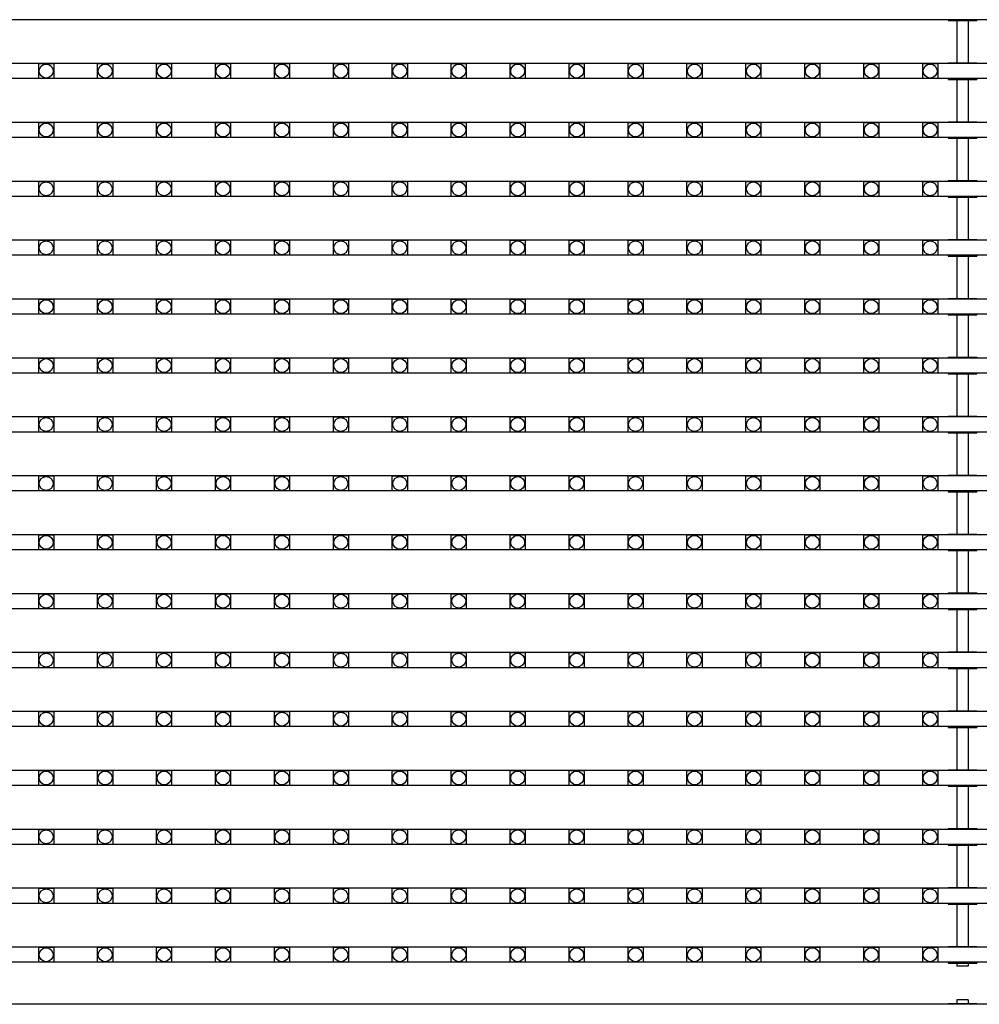
# Model space of a CAD drawing. Units: millimetres. Extents: x 359 to 8079, y 303 to 2679.
# Drawn here: x 5192 to 5319, y 1072 to 1202 of the extents above; entities that cross this region are included whole.
import ezdxf

# ---------------------------------------------------------------- set-up
doc = ezdxf.new("R2010")
doc.units = ezdxf.units.MM
doc.header["$LTSCALE"] = 0.15

msp = doc.modelspace()

# ---------------------------------------------------------------- linework, layer by layer
at = {"color": 7, "linetype": 'Continuous'}
for p, q in [((5566.37, 1202.5), (5066.97, 1202.5)), ((5314.77, 1202.5), (5314.77, 1202.4)), ((5318.58, 1202.5), (5318.58, 1202.4)), ((5314.77, 1202.4), (5318.58, 1202.4)), ((5315.92, 1202.4), (5315.92, 1196.78)), ((5317.42, 1202.4), (5317.42, 1196.78)), ((5566.37, 1196.68), (5066.97, 1196.68)), ((5314.77, 1196.78), (5314.77, 1196.68)), ((5314.77, 1196.78), (5318.58, 1196.78)), ((5318.58, 1196.78), (5318.58, 1196.68)), ((5566.37, 1194.68), (5066.97, 1194.68)), ((5314.77, 1194.68), (5314.77, 1194.58)), ((5318.58, 1194.68), (5318.58, 1194.58)), ((5314.77, 1194.58), (5318.58, 1194.58)), ((5315.92, 1194.58), (5315.92, 1188.96)), ((5317.42, 1194.58), (5317.42, 1188.96)), ((5566.37, 1188.86), (5066.97, 1188.86)), ((5314.77, 1188.96), (5314.77, 1188.86)), ((5314.77, 1188.96), (5318.58, 1188.96)), ((5318.58, 1188.96), (5318.58, 1188.86)), ((5566.37, 1186.86), (5066.97, 1186.86)), ((5314.77, 1186.86), (5314.77, 1186.76)), ((5314.77, 1186.76), (5318.58, 1186.76)), ((5315.92, 1186.76), (5315.92, 1181.14)), ((5317.42, 1186.76), (5317.42, 1181.14)), ((5318.58, 1186.86), (5318.58, 1186.76)), ((5566.37, 1181.04), (5066.97, 1181.04)), ((5314.77, 1181.14), (5314.77, 1181.04)), ((5314.77, 1181.14), (5318.58, 1181.14)), ((5318.58, 1181.14), (5318.58, 1181.04)), ((5566.37, 1179.04), (5066.97, 1179.04)), ((5314.77, 1179.04), (5314.77, 1178.94)), ((5314.77, 1178.94), (5318.58, 1178.94)), ((5315.92, 1178.94), (5315.92, 1173.32)), ((5317.42, 1178.94), (5317.42, 1173.32)), ((5318.58, 1179.04), (5318.58, 1178.94)), ((5566.37, 1173.22), (5066.97, 1173.22)), ((5314.77, 1173.32), (5314.77, 1173.22)), ((5314.77, 1173.32), (5318.58, 1173.32)), ((5318.58, 1173.32), (5318.58, 1173.22)), ((5566.37, 1171.22), (5066.97, 1171.22)), ((5314.77, 1171.22), (5314.77, 1171.12)), ((5314.77, 1171.12), (5318.58, 1171.12)), ((5315.92, 1171.12), (5315.92, 1165.5)), ((5317.42, 1171.12), (5317.42, 1165.5)), ((5318.58, 1171.22), (5318.58, 1171.12)), ((5566.37, 1165.4), (5066.97, 1165.4)), ((5314.77, 1165.5), (5314.77, 1165.4)), ((5314.77, 1165.5), (5318.58, 1165.5)), ((5318.58, 1165.5), (5318.58, 1165.4)), ((5566.37, 1163.4), (5066.97, 1163.4)), ((5314.77, 1163.4), (5314.77, 1163.3)), ((5314.77, 1163.3), (5318.58, 1163.3)), ((5315.92, 1163.3), (5315.92, 1157.68)), ((5317.42, 1163.3), (5317.42, 1157.68)), ((5318.58, 1163.4), (5318.58, 1163.3)), ((5566.37, 1157.58), (5066.97, 1157.58)), ((5314.77, 1157.68), (5314.77, 1157.58)), ((5314.77, 1157.68), (5318.58, 1157.68)), ((5318.58, 1157.68), (5318.58, 1157.58)), ((5566.37, 1155.58), (5066.97, 1155.58)), ((5314.77, 1155.58), (5314.77, 1155.48)), ((5314.77, 1155.48), (5318.58, 1155.48)), ((5315.92, 1155.48), (5315.92, 1149.86)), ((5317.42, 1155.48), (5317.42, 1149.86)), ((5318.58, 1155.58), (5318.58, 1155.48)), ((5566.37, 1149.76), (5066.97, 1149.76)), ((5314.77, 1149.86), (5314.77, 1149.76)), ((5314.77, 1149.86), (5318.58, 1149.86)), ((5318.58, 1149.86), (5318.58, 1149.76)), ((5566.37, 1147.76), (5066.97, 1147.76)), ((5314.77, 1147.76), (5314.77, 1147.66)), ((5314.77, 1147.66), (5318.58, 1147.66)), ((5315.92, 1147.66), (5315.92, 1142.04)), ((5317.42, 1147.66), (5317.42, 1142.04)), ((5318.58, 1147.76), (5318.58, 1147.66)), ((5566.37, 1141.94), (5066.97, 1141.94)), ((5314.77, 1142.04), (5314.77, 1141.94)), ((5314.77, 1142.04), (5318.58, 1142.04)), ((5318.58, 1142.04), (5318.58, 1141.94)), ((5566.37, 1139.94), (5066.97, 1139.94)), ((5314.77, 1139.94), (5314.77, 1139.84)), ((5314.77, 1139.84), (5318.58, 1139.84)), ((5315.92, 1139.84), (5315.92, 1134.22)), ((5317.42, 1139.84), (5317.42, 1134.22)), ((5318.58, 1139.94), (5318.58, 1139.84)), ((5566.37, 1134.12), (5066.97, 1134.12)), ((5314.77, 1134.22), (5314.77, 1134.12)), ((5314.77, 1134.22), (5318.58, 1134.22)), ((5318.58, 1134.22), (5318.58, 1134.12)), ((5566.37, 1132.12), (5066.97, 1132.12)), ((5314.77, 1132.12), (5314.77, 1132.02)), ((5314.77, 1132.02), (5318.58, 1132.02)), ((5315.92, 1132.02), (5315.92, 1126.4)), ((5317.42, 1132.02), (5317.42, 1126.4)), ((5318.58, 1132.12), (5318.58, 1132.02)), ((5566.37, 1126.3), (5066.97, 1126.3)), ((5314.77, 1126.4), (5314.77, 1126.3)), ((5314.77, 1126.4), (5318.58, 1126.4)), ((5318.58, 1126.4), (5318.58, 1126.3)), ((5566.37, 1124.3), (5066.97, 1124.3)), ((5314.77, 1124.3), (5314.77, 1124.2)), ((5314.77, 1124.2), (5318.58, 1124.2)), ((5315.92, 1124.2), (5315.92, 1118.58)), ((5317.42, 1124.2), (5317.42, 1118.58)), ((5318.58, 1124.3), (5318.58, 1124.2)), ((5566.37, 1118.48), (5066.97, 1118.48)), ((5314.77, 1118.58), (5314.77, 1118.48)), ((5314.77, 1118.58), (5318.58, 1118.58)), ((5318.58, 1118.58), (5318.58, 1118.48)), ((5566.37, 1116.48), (5066.97, 1116.48)), ((5314.77, 1116.48), (5314.77, 1116.38)), ((5314.77, 1116.38), (5318.58, 1116.38)), ((5315.92, 1116.38), (5315.92, 1110.76)), ((5317.42, 1116.38), (5317.42, 1110.76)), ((5318.58, 1116.48), (5318.58, 1116.38)), ((5566.37, 1110.66), (5066.97, 1110.66)), ((5314.77, 1110.76), (5314.77, 1110.66)), ((5314.77, 1110.76), (5318.58, 1110.76)), ((5318.58, 1110.76), (5318.58, 1110.66)), ((5566.37, 1108.66), (5066.97, 1108.66)), ((5314.77, 1108.66), (5314.77, 1108.56)), ((5314.77, 1108.56), (5318.58, 1108.56)), ((5315.92, 1108.56), (5315.92, 1102.94)), ((5317.42, 1108.56), (5317.42, 1102.94)), ((5318.58, 1108.66), (5318.58, 1108.56)), ((5566.37, 1102.84), (5066.97, 1102.84)), ((5314.77, 1102.94), (5314.77, 1102.84)), ((5314.77, 1102.94), (5318.58, 1102.94)), ((5318.58, 1102.94), (5318.58, 1102.84)), ((5566.37, 1100.84), (5066.97, 1100.84)), ((5314.77, 1100.84), (5314.77, 1100.74)), ((5314.77, 1100.74), (5318.58, 1100.74)), ((5315.92, 1100.74), (5315.92, 1095.12)), ((5317.42, 1100.74), (5317.42, 1095.12)), ((5318.58, 1100.84), (5318.58, 1100.74)), ((5566.37, 1095.02), (5066.97, 1095.02)), ((5314.77, 1095.12), (5314.77, 1095.02)), ((5314.77, 1095.12), (5318.58, 1095.12)), ((5318.58, 1095.12), (5318.58, 1095.02)), ((5566.37, 1093.02), (5066.97, 1093.02)), ((5314.77, 1093.02), (5314.77, 1092.92)), ((5314.77, 1092.92), (5318.58, 1092.92)), ((5315.92, 1092.92), (5315.92, 1087.3)), ((5317.42, 1092.92), (5317.42, 1087.3)), ((5318.58, 1093.02), (5318.58, 1092.92)), ((5566.37, 1087.2), (5066.97, 1087.2)), ((5314.77, 1087.3), (5314.77, 1087.2)), ((5314.77, 1087.3), (5318.58, 1087.3)), ((5318.58, 1087.3), (5318.58, 1087.2)), ((5566.37, 1085.2), (5066.97, 1085.2)), ((5314.77, 1085.2), (5314.77, 1085.1)), ((5314.77, 1085.1), (5318.58, 1085.1)), ((5315.92, 1085.1), (5315.92, 1079.48)), ((5317.42, 1085.1), (5317.42, 1079.48)), ((5318.58, 1085.2), (5318.58, 1085.1)), ((5566.37, 1079.38), (5066.97, 1079.38)), ((5314.77, 1079.48), (5314.77, 1079.38)), ((5314.77, 1079.48), (5318.58, 1079.48)), ((5318.58, 1079.48), (5318.58, 1079.38)), ((5566.37, 1077.38), (5066.97, 1077.38)), ((5314.77, 1077.38), (5314.77, 1077.28)), ((5314.77, 1077.28), (5318.58, 1077.28)), ((5315.92, 1077.28), (5315.92, 1076.88)), ((5317.42, 1077.28), (5317.42, 1076.88)), ((5318.58, 1077.38), (5318.58, 1077.28)), ((5317.42, 1076.88), (5315.92, 1076.88)), ((5566.37, 1071.8), (5066.97, 1071.8)), ((5314.77, 1071.9), (5314.77, 1071.8)), ((5314.77, 1071.9), (5318.58, 1071.9)), ((5315.92, 1072.38), (5315.92, 1071.9)), ((5317.42, 1072.38), (5315.92, 1072.38)), ((5317.42, 1072.38), (5317.42, 1071.9)), ((5318.58, 1071.9), (5318.58, 1071.8))]:
    msp.add_line(p, q, dxfattribs=at)
at = {"color": 4}
for points in [[(5196.08, 1194.68), (5194.08, 1194.68), (5194.08, 1196.68), (5196.08, 1196.68)], [(5203.9, 1194.68), (5201.9, 1194.68), (5201.9, 1196.68), (5203.9, 1196.68)], [(5211.72, 1194.68), (5209.72, 1194.68), (5209.72, 1196.68), (5211.72, 1196.68)], [(5219.54, 1194.68), (5217.54, 1194.68), (5217.54, 1196.68), (5219.54, 1196.68)], [(5227.36, 1194.68), (5225.36, 1194.68), (5225.36, 1196.68), (5227.36, 1196.68)], [(5235.18, 1194.68), (5233.18, 1194.68), (5233.18, 1196.68), (5235.18, 1196.68)], [(5243, 1194.68), (5241, 1194.68), (5241, 1196.68), (5243, 1196.68)], [(5250.82, 1194.68), (5248.82, 1194.68), (5248.82, 1196.68), (5250.82, 1196.68)], [(5258.64, 1194.68), (5256.64, 1194.68), (5256.64, 1196.68), (5258.64, 1196.68)], [(5266.46, 1194.68), (5264.46, 1194.68), (5264.46, 1196.68), (5266.46, 1196.68)], [(5274.28, 1194.68), (5272.28, 1194.68), (5272.28, 1196.68), (5274.28, 1196.68)], [(5282.1, 1194.68), (5280.1, 1194.68), (5280.1, 1196.68), (5282.1, 1196.68)], [(5289.92, 1194.68), (5287.92, 1194.68), (5287.92, 1196.68), (5289.92, 1196.68)], [(5297.74, 1194.68), (5295.74, 1194.68), (5295.74, 1196.68), (5297.74, 1196.68)], [(5305.56, 1194.68), (5303.56, 1194.68), (5303.56, 1196.68), (5305.56, 1196.68)], [(5313.38, 1194.68), (5311.38, 1194.68), (5311.38, 1196.68), (5313.38, 1196.68)], [(5196.08, 1186.86), (5194.08, 1186.86), (5194.08, 1188.86), (5196.08, 1188.86)], [(5203.9, 1186.86), (5201.9, 1186.86), (5201.9, 1188.86), (5203.9, 1188.86)], [(5211.72, 1186.86), (5209.72, 1186.86), (5209.72, 1188.86), (5211.72, 1188.86)], [(5219.54, 1186.86), (5217.54, 1186.86), (5217.54, 1188.86), (5219.54, 1188.86)], [(5227.36, 1186.86), (5225.36, 1186.86), (5225.36, 1188.86), (5227.36, 1188.86)], [(5235.18, 1186.86), (5233.18, 1186.86), (5233.18, 1188.86), (5235.18, 1188.86)], [(5243, 1186.86), (5241, 1186.86), (5241, 1188.86), (5243, 1188.86)], [(5250.82, 1186.86), (5248.82, 1186.86), (5248.82, 1188.86), (5250.82, 1188.86)], [(5258.64, 1186.86), (5256.64, 1186.86), (5256.64, 1188.86), (5258.64, 1188.86)], [(5266.46, 1186.86), (5264.46, 1186.86), (5264.46, 1188.86), (5266.46, 1188.86)], [(5274.28, 1186.86), (5272.28, 1186.86), (5272.28, 1188.86), (5274.28, 1188.86)], [(5282.1, 1186.86), (5280.1, 1186.86), (5280.1, 1188.86), (5282.1, 1188.86)], [(5289.92, 1186.86), (5287.92, 1186.86), (5287.92, 1188.86), (5289.92, 1188.86)], [(5297.74, 1186.86), (5295.74, 1186.86), (5295.74, 1188.86), (5297.74, 1188.86)], [(5305.56, 1186.86), (5303.56, 1186.86), (5303.56, 1188.86), (5305.56, 1188.86)], [(5313.38, 1186.86), (5311.38, 1186.86), (5311.38, 1188.86), (5313.38, 1188.86)], [(5196.08, 1179.04), (5194.08, 1179.04), (5194.08, 1181.04), (5196.08, 1181.04)], [(5203.9, 1179.04), (5201.9, 1179.04), (5201.9, 1181.04), (5203.9, 1181.04)], [(5211.72, 1179.04), (5209.72, 1179.04), (5209.72, 1181.04), (5211.72, 1181.04)], [(5219.54, 1179.04), (5217.54, 1179.04), (5217.54, 1181.04), (5219.54, 1181.04)], [(5227.36, 1179.04), (5225.36, 1179.04), (5225.36, 1181.04), (5227.36, 1181.04)], [(5235.18, 1179.04), (5233.18, 1179.04), (5233.18, 1181.04), (5235.18, 1181.04)], [(5243, 1179.04), (5241, 1179.04), (5241, 1181.04), (5243, 1181.04)], [(5250.82, 1179.04), (5248.82, 1179.04), (5248.82, 1181.04), (5250.82, 1181.04)], [(5258.64, 1179.04), (5256.64, 1179.04), (5256.64, 1181.04), (5258.64, 1181.04)], [(5266.46, 1179.04), (5264.46, 1179.04), (5264.46, 1181.04), (5266.46, 1181.04)], [(5274.28, 1179.04), (5272.28, 1179.04), (5272.28, 1181.04), (5274.28, 1181.04)], [(5282.1, 1179.04), (5280.1, 1179.04), (5280.1, 1181.04), (5282.1, 1181.04)], [(5289.92, 1179.04), (5287.92, 1179.04), (5287.92, 1181.04), (5289.92, 1181.04)], [(5297.74, 1179.04), (5295.74, 1179.04), (5295.74, 1181.04), (5297.74, 1181.04)], [(5305.56, 1179.04), (5303.56, 1179.04), (5303.56, 1181.04), (5305.56, 1181.04)], [(5313.38, 1179.04), (5311.38, 1179.04), (5311.38, 1181.04), (5313.38, 1181.04)], [(5196.08, 1171.22), (5194.08, 1171.22), (5194.08, 1173.22), (5196.08, 1173.22)], [(5203.9, 1171.22), (5201.9, 1171.22), (5201.9, 1173.22), (5203.9, 1173.22)], [(5211.72, 1171.22), (5209.72, 1171.22), (5209.72, 1173.22), (5211.72, 1173.22)], [(5219.54, 1171.22), (5217.54, 1171.22), (5217.54, 1173.22), (5219.54, 1173.22)], [(5227.36, 1171.22), (5225.36, 1171.22), (5225.36, 1173.22), (5227.36, 1173.22)], [(5235.18, 1171.22), (5233.18, 1171.22), (5233.18, 1173.22), (5235.18, 1173.22)], [(5243, 1171.22), (5241, 1171.22), (5241, 1173.22), (5243, 1173.22)], [(5250.82, 1171.22), (5248.82, 1171.22), (5248.82, 1173.22), (5250.82, 1173.22)], [(5258.64, 1171.22), (5256.64, 1171.22), (5256.64, 1173.22), (5258.64, 1173.22)], [(5266.46, 1171.22), (5264.46, 1171.22), (5264.46, 1173.22), (5266.46, 1173.22)], [(5274.28, 1171.22), (5272.28, 1171.22), (5272.28, 1173.22), (5274.28, 1173.22)], [(5282.1, 1171.22), (5280.1, 1171.22), (5280.1, 1173.22), (5282.1, 1173.22)], [(5289.92, 1171.22), (5287.92, 1171.22), (5287.92, 1173.22), (5289.92, 1173.22)], [(5297.74, 1171.22), (5295.74, 1171.22), (5295.74, 1173.22), (5297.74, 1173.22)], [(5305.56, 1171.22), (5303.56, 1171.22), (5303.56, 1173.22), (5305.56, 1173.22)], [(5313.38, 1171.22), (5311.38, 1171.22), (5311.38, 1173.22), (5313.38, 1173.22)], [(5196.08, 1163.4), (5194.08, 1163.4), (5194.08, 1165.4), (5196.08, 1165.4)], [(5203.9, 1163.4), (5201.9, 1163.4), (5201.9, 1165.4), (5203.9, 1165.4)], [(5211.72, 1163.4), (5209.72, 1163.4), (5209.72, 1165.4), (5211.72, 1165.4)], [(5219.54, 1163.4), (5217.54, 1163.4), (5217.54, 1165.4), (5219.54, 1165.4)], [(5227.36, 1163.4), (5225.36, 1163.4), (5225.36, 1165.4), (5227.36, 1165.4)], [(5235.18, 1163.4), (5233.18, 1163.4), (5233.18, 1165.4), (5235.18, 1165.4)], [(5243, 1163.4), (5241, 1163.4), (5241, 1165.4), (5243, 1165.4)], [(5250.82, 1163.4), (5248.82, 1163.4), (5248.82, 1165.4), (5250.82, 1165.4)], [(5258.64, 1163.4), (5256.64, 1163.4), (5256.64, 1165.4), (5258.64, 1165.4)], [(5266.46, 1163.4), (5264.46, 1163.4), (5264.46, 1165.4), (5266.46, 1165.4)], [(5274.28, 1163.4), (5272.28, 1163.4), (5272.28, 1165.4), (5274.28, 1165.4)], [(5282.1, 1163.4), (5280.1, 1163.4), (5280.1, 1165.4), (5282.1, 1165.4)], [(5289.92, 1163.4), (5287.92, 1163.4), (5287.92, 1165.4), (5289.92, 1165.4)], [(5297.74, 1163.4), (5295.74, 1163.4), (5295.74, 1165.4), (5297.74, 1165.4)], [(5305.56, 1163.4), (5303.56, 1163.4), (5303.56, 1165.4), (5305.56, 1165.4)], [(5313.38, 1163.4), (5311.38, 1163.4), (5311.38, 1165.4), (5313.38, 1165.4)], [(5196.08, 1155.58), (5194.08, 1155.58), (5194.08, 1157.58), (5196.08, 1157.58)], [(5203.9, 1155.58), (5201.9, 1155.58), (5201.9, 1157.58), (5203.9, 1157.58)], [(5211.72, 1155.58), (5209.72, 1155.58), (5209.72, 1157.58), (5211.72, 1157.58)], [(5219.54, 1155.58), (5217.54, 1155.58), (5217.54, 1157.58), (5219.54, 1157.58)], [(5227.36, 1155.58), (5225.36, 1155.58), (5225.36, 1157.58), (5227.36, 1157.58)], [(5235.18, 1155.58), (5233.18, 1155.58), (5233.18, 1157.58), (5235.18, 1157.58)], [(5243, 1155.58), (5241, 1155.58), (5241, 1157.58), (5243, 1157.58)], [(5250.82, 1155.58), (5248.82, 1155.58), (5248.82, 1157.58), (5250.82, 1157.58)], [(5258.64, 1155.58), (5256.64, 1155.58), (5256.64, 1157.58), (5258.64, 1157.58)], [(5266.46, 1155.58), (5264.46, 1155.58), (5264.46, 1157.58), (5266.46, 1157.58)], [(5274.28, 1155.58), (5272.28, 1155.58), (5272.28, 1157.58), (5274.28, 1157.58)], [(5282.1, 1155.58), (5280.1, 1155.58), (5280.1, 1157.58), (5282.1, 1157.58)], [(5289.92, 1155.58), (5287.92, 1155.58), (5287.92, 1157.58), (5289.92, 1157.58)], [(5297.74, 1155.58), (5295.74, 1155.58), (5295.74, 1157.58), (5297.74, 1157.58)], [(5305.56, 1155.58), (5303.56, 1155.58), (5303.56, 1157.58), (5305.56, 1157.58)], [(5313.38, 1155.58), (5311.38, 1155.58), (5311.38, 1157.58), (5313.38, 1157.58)], [(5196.08, 1147.76), (5194.08, 1147.76), (5194.08, 1149.76), (5196.08, 1149.76)], [(5203.9, 1147.76), (5201.9, 1147.76), (5201.9, 1149.76), (5203.9, 1149.76)], [(5211.72, 1147.76), (5209.72, 1147.76), (5209.72, 1149.76), (5211.72, 1149.76)], [(5219.54, 1147.76), (5217.54, 1147.76), (5217.54, 1149.76), (5219.54, 1149.76)], [(5227.36, 1147.76), (5225.36, 1147.76), (5225.36, 1149.76), (5227.36, 1149.76)], [(5235.18, 1147.76), (5233.18, 1147.76), (5233.18, 1149.76), (5235.18, 1149.76)], [(5243, 1147.76), (5241, 1147.76), (5241, 1149.76), (5243, 1149.76)], [(5250.82, 1147.76), (5248.82, 1147.76), (5248.82, 1149.76), (5250.82, 1149.76)], [(5258.64, 1147.76), (5256.64, 1147.76), (5256.64, 1149.76), (5258.64, 1149.76)], [(5266.46, 1147.76), (5264.46, 1147.76), (5264.46, 1149.76), (5266.46, 1149.76)], [(5274.28, 1147.76), (5272.28, 1147.76), (5272.28, 1149.76), (5274.28, 1149.76)], [(5282.1, 1147.76), (5280.1, 1147.76), (5280.1, 1149.76), (5282.1, 1149.76)], [(5289.92, 1147.76), (5287.92, 1147.76), (5287.92, 1149.76), (5289.92, 1149.76)], [(5297.74, 1147.76), (5295.74, 1147.76), (5295.74, 1149.76), (5297.74, 1149.76)], [(5305.56, 1147.76), (5303.56, 1147.76), (5303.56, 1149.76), (5305.56, 1149.76)], [(5313.38, 1147.76), (5311.38, 1147.76), (5311.38, 1149.76), (5313.38, 1149.76)], [(5196.08, 1139.94), (5194.08, 1139.94), (5194.08, 1141.94), (5196.08, 1141.94)], [(5203.9, 1139.94), (5201.9, 1139.94), (5201.9, 1141.94), (5203.9, 1141.94)], [(5211.72, 1139.94), (5209.72, 1139.94), (5209.72, 1141.94), (5211.72, 1141.94)], [(5219.54, 1139.94), (5217.54, 1139.94), (5217.54, 1141.94), (5219.54, 1141.94)], [(5227.36, 1139.94), (5225.36, 1139.94), (5225.36, 1141.94), (5227.36, 1141.94)], [(5235.18, 1139.94), (5233.18, 1139.94), (5233.18, 1141.94), (5235.18, 1141.94)], [(5243, 1139.94), (5241, 1139.94), (5241, 1141.94), (5243, 1141.94)], [(5250.82, 1139.94), (5248.82, 1139.94), (5248.82, 1141.94), (5250.82, 1141.94)], [(5258.64, 1139.94), (5256.64, 1139.94), (5256.64, 1141.94), (5258.64, 1141.94)], [(5266.46, 1139.94), (5264.46, 1139.94), (5264.46, 1141.94), (5266.46, 1141.94)], [(5274.28, 1139.94), (5272.28, 1139.94), (5272.28, 1141.94), (5274.28, 1141.94)], [(5282.1, 1139.94), (5280.1, 1139.94), (5280.1, 1141.94), (5282.1, 1141.94)], [(5289.92, 1139.94), (5287.92, 1139.94), (5287.92, 1141.94), (5289.92, 1141.94)], [(5297.74, 1139.94), (5295.74, 1139.94), (5295.74, 1141.94), (5297.74, 1141.94)], [(5305.56, 1139.94), (5303.56, 1139.94), (5303.56, 1141.94), (5305.56, 1141.94)], [(5313.38, 1139.94), (5311.38, 1139.94), (5311.38, 1141.94), (5313.38, 1141.94)], [(5196.08, 1132.12), (5194.08, 1132.12), (5194.08, 1134.12), (5196.08, 1134.12)], [(5203.9, 1132.12), (5201.9, 1132.12), (5201.9, 1134.12), (5203.9, 1134.12)], [(5211.72, 1132.12), (5209.72, 1132.12), (5209.72, 1134.12), (5211.72, 1134.12)], [(5219.54, 1132.12), (5217.54, 1132.12), (5217.54, 1134.12), (5219.54, 1134.12)], [(5227.36, 1132.12), (5225.36, 1132.12), (5225.36, 1134.12), (5227.36, 1134.12)], [(5235.18, 1132.12), (5233.18, 1132.12), (5233.18, 1134.12), (5235.18, 1134.12)], [(5243, 1132.12), (5241, 1132.12), (5241, 1134.12), (5243, 1134.12)], [(5250.82, 1132.12), (5248.82, 1132.12), (5248.82, 1134.12), (5250.82, 1134.12)], [(5258.64, 1132.12), (5256.64, 1132.12), (5256.64, 1134.12), (5258.64, 1134.12)], [(5266.46, 1132.12), (5264.46, 1132.12), (5264.46, 1134.12), (5266.46, 1134.12)], [(5274.28, 1132.12), (5272.28, 1132.12), (5272.28, 1134.12), (5274.28, 1134.12)], [(5282.1, 1132.12), (5280.1, 1132.12), (5280.1, 1134.12), (5282.1, 1134.12)], [(5289.92, 1132.12), (5287.92, 1132.12), (5287.92, 1134.12), (5289.92, 1134.12)], [(5297.74, 1132.12), (5295.74, 1132.12), (5295.74, 1134.12), (5297.74, 1134.12)], [(5305.56, 1132.12), (5303.56, 1132.12), (5303.56, 1134.12), (5305.56, 1134.12)], [(5313.38, 1132.12), (5311.38, 1132.12), (5311.38, 1134.12), (5313.38, 1134.12)], [(5196.08, 1124.3), (5194.08, 1124.3), (5194.08, 1126.3), (5196.08, 1126.3)], [(5203.9, 1124.3), (5201.9, 1124.3), (5201.9, 1126.3), (5203.9, 1126.3)], [(5211.72, 1124.3), (5209.72, 1124.3), (5209.72, 1126.3), (5211.72, 1126.3)], [(5219.54, 1124.3), (5217.54, 1124.3), (5217.54, 1126.3), (5219.54, 1126.3)], [(5227.36, 1124.3), (5225.36, 1124.3), (5225.36, 1126.3), (5227.36, 1126.3)], [(5235.18, 1124.3), (5233.18, 1124.3), (5233.18, 1126.3), (5235.18, 1126.3)], [(5243, 1124.3), (5241, 1124.3), (5241, 1126.3), (5243, 1126.3)], [(5250.82, 1124.3), (5248.82, 1124.3), (5248.82, 1126.3), (5250.82, 1126.3)], [(5258.64, 1124.3), (5256.64, 1124.3), (5256.64, 1126.3), (5258.64, 1126.3)], [(5266.46, 1124.3), (5264.46, 1124.3), (5264.46, 1126.3), (5266.46, 1126.3)], [(5274.28, 1124.3), (5272.28, 1124.3), (5272.28, 1126.3), (5274.28, 1126.3)], [(5282.1, 1124.3), (5280.1, 1124.3), (5280.1, 1126.3), (5282.1, 1126.3)], [(5289.92, 1124.3), (5287.92, 1124.3), (5287.92, 1126.3), (5289.92, 1126.3)], [(5297.74, 1124.3), (5295.74, 1124.3), (5295.74, 1126.3), (5297.74, 1126.3)], [(5305.56, 1124.3), (5303.56, 1124.3), (5303.56, 1126.3), (5305.56, 1126.3)], [(5313.38, 1124.3), (5311.38, 1124.3), (5311.38, 1126.3), (5313.38, 1126.3)], [(5196.08, 1116.48), (5194.08, 1116.48), (5194.08, 1118.48), (5196.08, 1118.48)], [(5203.9, 1116.48), (5201.9, 1116.48), (5201.9, 1118.48), (5203.9, 1118.48)], [(5211.72, 1116.48), (5209.72, 1116.48), (5209.72, 1118.48), (5211.72, 1118.48)], [(5219.54, 1116.48), (5217.54, 1116.48), (5217.54, 1118.48), (5219.54, 1118.48)], [(5227.36, 1116.48), (5225.36, 1116.48), (5225.36, 1118.48), (5227.36, 1118.48)], [(5235.18, 1116.48), (5233.18, 1116.48), (5233.18, 1118.48), (5235.18, 1118.48)], [(5243, 1116.48), (5241, 1116.48), (5241, 1118.48), (5243, 1118.48)], [(5250.82, 1116.48), (5248.82, 1116.48), (5248.82, 1118.48), (5250.82, 1118.48)], [(5258.64, 1116.48), (5256.64, 1116.48), (5256.64, 1118.48), (5258.64, 1118.48)], [(5266.46, 1116.48), (5264.46, 1116.48), (5264.46, 1118.48), (5266.46, 1118.48)], [(5274.28, 1116.48), (5272.28, 1116.48), (5272.28, 1118.48), (5274.28, 1118.48)], [(5282.1, 1116.48), (5280.1, 1116.48), (5280.1, 1118.48), (5282.1, 1118.48)], [(5289.92, 1116.48), (5287.92, 1116.48), (5287.92, 1118.48), (5289.92, 1118.48)], [(5297.74, 1116.48), (5295.74, 1116.48), (5295.74, 1118.48), (5297.74, 1118.48)], [(5305.56, 1116.48), (5303.56, 1116.48), (5303.56, 1118.48), (5305.56, 1118.48)], [(5313.38, 1116.48), (5311.38, 1116.48), (5311.38, 1118.48), (5313.38, 1118.48)], [(5196.08, 1108.66), (5194.08, 1108.66), (5194.08, 1110.66), (5196.08, 1110.66)], [(5203.9, 1108.66), (5201.9, 1108.66), (5201.9, 1110.66), (5203.9, 1110.66)], [(5211.72, 1108.66), (5209.72, 1108.66), (5209.72, 1110.66), (5211.72, 1110.66)], [(5219.54, 1108.66), (5217.54, 1108.66), (5217.54, 1110.66), (5219.54, 1110.66)], [(5227.36, 1108.66), (5225.36, 1108.66), (5225.36, 1110.66), (5227.36, 1110.66)], [(5235.18, 1108.66), (5233.18, 1108.66), (5233.18, 1110.66), (5235.18, 1110.66)], [(5243, 1108.66), (5241, 1108.66), (5241, 1110.66), (5243, 1110.66)], [(5250.82, 1108.66), (5248.82, 1108.66), (5248.82, 1110.66), (5250.82, 1110.66)], [(5258.64, 1108.66), (5256.64, 1108.66), (5256.64, 1110.66), (5258.64, 1110.66)], [(5266.46, 1108.66), (5264.46, 1108.66), (5264.46, 1110.66), (5266.46, 1110.66)], [(5274.28, 1108.66), (5272.28, 1108.66), (5272.28, 1110.66), (5274.28, 1110.66)], [(5282.1, 1108.66), (5280.1, 1108.66), (5280.1, 1110.66), (5282.1, 1110.66)], [(5289.92, 1108.66), (5287.92, 1108.66), (5287.92, 1110.66), (5289.92, 1110.66)], [(5297.74, 1108.66), (5295.74, 1108.66), (5295.74, 1110.66), (5297.74, 1110.66)], [(5305.56, 1108.66), (5303.56, 1108.66), (5303.56, 1110.66), (5305.56, 1110.66)], [(5313.38, 1108.66), (5311.38, 1108.66), (5311.38, 1110.66), (5313.38, 1110.66)], [(5196.08, 1100.84), (5194.08, 1100.84), (5194.08, 1102.84), (5196.08, 1102.84)], [(5203.9, 1100.84), (5201.9, 1100.84), (5201.9, 1102.84), (5203.9, 1102.84)], [(5211.72, 1100.84), (5209.72, 1100.84), (5209.72, 1102.84), (5211.72, 1102.84)], [(5219.54, 1100.84), (5217.54, 1100.84), (5217.54, 1102.84), (5219.54, 1102.84)], [(5227.36, 1100.84), (5225.36, 1100.84), (5225.36, 1102.84), (5227.36, 1102.84)], [(5235.18, 1100.84), (5233.18, 1100.84), (5233.18, 1102.84), (5235.18, 1102.84)], [(5243, 1100.84), (5241, 1100.84), (5241, 1102.84), (5243, 1102.84)], [(5250.82, 1100.84), (5248.82, 1100.84), (5248.82, 1102.84), (5250.82, 1102.84)], [(5258.64, 1100.84), (5256.64, 1100.84), (5256.64, 1102.84), (5258.64, 1102.84)], [(5266.46, 1100.84), (5264.46, 1100.84), (5264.46, 1102.84), (5266.46, 1102.84)], [(5274.28, 1100.84), (5272.28, 1100.84), (5272.28, 1102.84), (5274.28, 1102.84)], [(5282.1, 1100.84), (5280.1, 1100.84), (5280.1, 1102.84), (5282.1, 1102.84)], [(5289.92, 1100.84), (5287.92, 1100.84), (5287.92, 1102.84), (5289.92, 1102.84)], [(5297.74, 1100.84), (5295.74, 1100.84), (5295.74, 1102.84), (5297.74, 1102.84)], [(5305.56, 1100.84), (5303.56, 1100.84), (5303.56, 1102.84), (5305.56, 1102.84)], [(5313.38, 1100.84), (5311.38, 1100.84), (5311.38, 1102.84), (5313.38, 1102.84)], [(5196.08, 1093.02), (5194.08, 1093.02), (5194.08, 1095.02), (5196.08, 1095.02)], [(5203.9, 1093.02), (5201.9, 1093.02), (5201.9, 1095.02), (5203.9, 1095.02)], [(5211.72, 1093.02), (5209.72, 1093.02), (5209.72, 1095.02), (5211.72, 1095.02)], [(5219.54, 1093.02), (5217.54, 1093.02), (5217.54, 1095.02), (5219.54, 1095.02)], [(5227.36, 1093.02), (5225.36, 1093.02), (5225.36, 1095.02), (5227.36, 1095.02)], [(5235.18, 1093.02), (5233.18, 1093.02), (5233.18, 1095.02), (5235.18, 1095.02)], [(5243, 1093.02), (5241, 1093.02), (5241, 1095.02), (5243, 1095.02)], [(5250.82, 1093.02), (5248.82, 1093.02), (5248.82, 1095.02), (5250.82, 1095.02)], [(5258.64, 1093.02), (5256.64, 1093.02), (5256.64, 1095.02), (5258.64, 1095.02)], [(5266.46, 1093.02), (5264.46, 1093.02), (5264.46, 1095.02), (5266.46, 1095.02)], [(5274.28, 1093.02), (5272.28, 1093.02), (5272.28, 1095.02), (5274.28, 1095.02)], [(5282.1, 1093.02), (5280.1, 1093.02), (5280.1, 1095.02), (5282.1, 1095.02)], [(5289.92, 1093.02), (5287.92, 1093.02), (5287.92, 1095.02), (5289.92, 1095.02)], [(5297.74, 1093.02), (5295.74, 1093.02), (5295.74, 1095.02), (5297.74, 1095.02)], [(5305.56, 1093.02), (5303.56, 1093.02), (5303.56, 1095.02), (5305.56, 1095.02)], [(5313.38, 1093.02), (5311.38, 1093.02), (5311.38, 1095.02), (5313.38, 1095.02)], [(5196.08, 1085.2), (5194.08, 1085.2), (5194.08, 1087.2), (5196.08, 1087.2)], [(5203.9, 1085.2), (5201.9, 1085.2), (5201.9, 1087.2), (5203.9, 1087.2)], [(5211.72, 1085.2), (5209.72, 1085.2), (5209.72, 1087.2), (5211.72, 1087.2)], [(5219.54, 1085.2), (5217.54, 1085.2), (5217.54, 1087.2), (5219.54, 1087.2)], [(5227.36, 1085.2), (5225.36, 1085.2), (5225.36, 1087.2), (5227.36, 1087.2)], [(5235.18, 1085.2), (5233.18, 1085.2), (5233.18, 1087.2), (5235.18, 1087.2)], [(5243, 1085.2), (5241, 1085.2), (5241, 1087.2), (5243, 1087.2)], [(5250.82, 1085.2), (5248.82, 1085.2), (5248.82, 1087.2), (5250.82, 1087.2)], [(5258.64, 1085.2), (5256.64, 1085.2), (5256.64, 1087.2), (5258.64, 1087.2)], [(5266.46, 1085.2), (5264.46, 1085.2), (5264.46, 1087.2), (5266.46, 1087.2)], [(5274.28, 1085.2), (5272.28, 1085.2), (5272.28, 1087.2), (5274.28, 1087.2)], [(5282.1, 1085.2), (5280.1, 1085.2), (5280.1, 1087.2), (5282.1, 1087.2)], [(5289.92, 1085.2), (5287.92, 1085.2), (5287.92, 1087.2), (5289.92, 1087.2)], [(5297.74, 1085.2), (5295.74, 1085.2), (5295.74, 1087.2), (5297.74, 1087.2)], [(5305.56, 1085.2), (5303.56, 1085.2), (5303.56, 1087.2), (5305.56, 1087.2)], [(5313.38, 1085.2), (5311.38, 1085.2), (5311.38, 1087.2), (5313.38, 1087.2)], [(5196.08, 1077.38), (5194.08, 1077.38), (5194.08, 1079.38), (5196.08, 1079.38)], [(5203.9, 1077.38), (5201.9, 1077.38), (5201.9, 1079.38), (5203.9, 1079.38)], [(5211.72, 1077.38), (5209.72, 1077.38), (5209.72, 1079.38), (5211.72, 1079.38)], [(5219.54, 1077.38), (5217.54, 1077.38), (5217.54, 1079.38), (5219.54, 1079.38)], [(5227.36, 1077.38), (5225.36, 1077.38), (5225.36, 1079.38), (5227.36, 1079.38)], [(5235.18, 1077.38), (5233.18, 1077.38), (5233.18, 1079.38), (5235.18, 1079.38)], [(5243, 1077.38), (5241, 1077.38), (5241, 1079.38), (5243, 1079.38)], [(5250.82, 1077.38), (5248.82, 1077.38), (5248.82, 1079.38), (5250.82, 1079.38)], [(5258.64, 1077.38), (5256.64, 1077.38), (5256.64, 1079.38), (5258.64, 1079.38)], [(5266.46, 1077.38), (5264.46, 1077.38), (5264.46, 1079.38), (5266.46, 1079.38)], [(5274.28, 1077.38), (5272.28, 1077.38), (5272.28, 1079.38), (5274.28, 1079.38)], [(5282.1, 1077.38), (5280.1, 1077.38), (5280.1, 1079.38), (5282.1, 1079.38)], [(5289.92, 1077.38), (5287.92, 1077.38), (5287.92, 1079.38), (5289.92, 1079.38)], [(5297.74, 1077.38), (5295.74, 1077.38), (5295.74, 1079.38), (5297.74, 1079.38)], [(5305.56, 1077.38), (5303.56, 1077.38), (5303.56, 1079.38), (5305.56, 1079.38)], [(5313.38, 1077.38), (5311.38, 1077.38), (5311.38, 1079.38), (5313.38, 1079.38)]]:
    msp.add_lwpolyline(points, close=True, dxfattribs=at)
for centre in [(5195.08, 1195.68), (5202.9, 1195.68), (5210.72, 1195.68), (5218.54, 1195.68), (5226.36, 1195.68), (5234.18, 1195.68), (5242, 1195.68), (5249.82, 1195.68), (5257.64, 1195.68), (5265.46, 1195.68), (5273.28, 1195.68), (5281.1, 1195.68), (5288.92, 1195.68), (5296.74, 1195.68), (5304.56, 1195.68), (5312.38, 1195.68), (5195.08, 1187.86), (5202.9, 1187.86), (5210.72, 1187.86), (5218.54, 1187.86), (5226.36, 1187.86), (5234.18, 1187.86), (5242, 1187.86), (5249.82, 1187.86), (5257.64, 1187.86), (5265.46, 1187.86), (5273.28, 1187.86), (5281.1, 1187.86), (5288.92, 1187.86), (5296.74, 1187.86), (5304.56, 1187.86), (5312.38, 1187.86), (5195.08, 1180.04), (5202.9, 1180.04), (5210.72, 1180.04), (5218.54, 1180.04), (5226.36, 1180.04), (5234.18, 1180.04), (5242, 1180.04), (5249.82, 1180.04), (5257.64, 1180.04), (5265.46, 1180.04), (5273.28, 1180.04), (5281.1, 1180.04), (5288.92, 1180.04), (5296.74, 1180.04), (5304.56, 1180.04), (5312.38, 1180.04), (5195.08, 1172.22), (5202.9, 1172.22), (5210.72, 1172.22), (5218.54, 1172.22), (5226.36, 1172.22), (5234.18, 1172.22), (5242, 1172.22), (5249.82, 1172.22), (5257.64, 1172.22), (5265.46, 1172.22), (5273.28, 1172.22), (5281.1, 1172.22), (5288.92, 1172.22), (5296.74, 1172.22), (5304.56, 1172.22), (5312.38, 1172.22), (5195.08, 1164.4), (5202.9, 1164.4), (5210.72, 1164.4), (5218.54, 1164.4), (5226.36, 1164.4), (5234.18, 1164.4), (5242, 1164.4), (5249.82, 1164.4), (5257.64, 1164.4), (5265.46, 1164.4), (5273.28, 1164.4), (5281.1, 1164.4), (5288.92, 1164.4), (5296.74, 1164.4), (5304.56, 1164.4), (5312.38, 1164.4), (5195.08, 1156.58), (5202.9, 1156.58), (5210.72, 1156.58), (5218.54, 1156.58), (5226.36, 1156.58), (5234.18, 1156.58), (5242, 1156.58), (5249.82, 1156.58), (5257.64, 1156.58), (5265.46, 1156.58), (5273.28, 1156.58), (5281.1, 1156.58), (5288.92, 1156.58), (5296.74, 1156.58), (5304.56, 1156.58), (5312.38, 1156.58), (5195.08, 1148.76), (5202.9, 1148.76), (5210.72, 1148.76), (5218.54, 1148.76), (5226.36, 1148.76), (5234.18, 1148.76), (5242, 1148.76), (5249.82, 1148.76), (5257.64, 1148.76), (5265.46, 1148.76), (5273.28, 1148.76), (5281.1, 1148.76), (5288.92, 1148.76), (5296.74, 1148.76), (5304.56, 1148.76), (5312.38, 1148.76), (5195.08, 1140.94), (5202.9, 1140.94), (5210.72, 1140.94), (5218.54, 1140.94), (5226.36, 1140.94), (5234.18, 1140.94), (5242, 1140.94), (5249.82, 1140.94), (5257.64, 1140.94), (5265.46, 1140.94), (5273.28, 1140.94), (5281.1, 1140.94), (5288.92, 1140.94), (5296.74, 1140.94), (5304.56, 1140.94), (5312.38, 1140.94), (5195.08, 1133.12), (5202.9, 1133.12), (5210.72, 1133.12), (5218.54, 1133.12), (5226.36, 1133.12), (5234.18, 1133.12), (5242, 1133.12), (5249.82, 1133.12), (5257.64, 1133.12), (5265.46, 1133.12), (5273.28, 1133.12), (5281.1, 1133.12), (5288.92, 1133.12), (5296.74, 1133.12), (5304.56, 1133.12), (5312.38, 1133.12), (5195.08, 1125.3), (5202.9, 1125.3), (5210.72, 1125.3), (5218.54, 1125.3), (5226.36, 1125.3), (5234.18, 1125.3), (5242, 1125.3), (5249.82, 1125.3), (5257.64, 1125.3), (5265.46, 1125.3), (5273.28, 1125.3), (5281.1, 1125.3), (5288.92, 1125.3), (5296.74, 1125.3), (5304.56, 1125.3), (5312.38, 1125.3), (5195.08, 1117.48), (5202.9, 1117.48), (5210.72, 1117.48), (5218.54, 1117.48), (5226.36, 1117.48), (5234.18, 1117.48), (5242, 1117.48), (5249.82, 1117.48), (5257.64, 1117.48), (5265.46, 1117.48), (5273.28, 1117.48), (5281.1, 1117.48), (5288.92, 1117.48), (5296.74, 1117.48), (5304.56, 1117.48), (5312.38, 1117.48), (5195.08, 1109.66), (5202.9, 1109.66), (5210.72, 1109.66), (5218.54, 1109.66), (5226.36, 1109.66), (5234.18, 1109.66), (5242, 1109.66), (5249.82, 1109.66), (5257.64, 1109.66), (5265.46, 1109.66), (5273.28, 1109.66), (5281.1, 1109.66), (5288.92, 1109.66), (5296.74, 1109.66), (5304.56, 1109.66), (5312.38, 1109.66), (5195.08, 1101.84), (5202.9, 1101.84), (5210.72, 1101.84), (5218.54, 1101.84), (5226.36, 1101.84), (5234.18, 1101.84), (5242, 1101.84), (5249.82, 1101.84), (5257.64, 1101.84), (5265.46, 1101.84), (5273.28, 1101.84), (5281.1, 1101.84), (5288.92, 1101.84), (5296.74, 1101.84), (5304.56, 1101.84), (5312.38, 1101.84), (5195.08, 1094.02), (5202.9, 1094.02), (5210.72, 1094.02), (5218.54, 1094.02), (5226.36, 1094.02), (5234.18, 1094.02), (5242, 1094.02), (5249.82, 1094.02), (5257.64, 1094.02), (5265.46, 1094.02), (5273.28, 1094.02), (5281.1, 1094.02), (5288.92, 1094.02), (5296.74, 1094.02), (5304.56, 1094.02), (5312.38, 1094.02), (5195.08, 1086.2), (5202.9, 1086.2), (5210.72, 1086.2), (5218.54, 1086.2), (5226.36, 1086.2), (5234.18, 1086.2), (5242, 1086.2), (5249.82, 1086.2), (5257.64, 1086.2), (5265.46, 1086.2), (5273.28, 1086.2), (5281.1, 1086.2), (5288.92, 1086.2), (5296.74, 1086.2), (5304.56, 1086.2), (5312.38, 1086.2), (5195.08, 1078.38), (5202.9, 1078.38), (5210.72, 1078.38), (5218.54, 1078.38), (5226.36, 1078.38), (5234.18, 1078.38), (5242, 1078.38), (5249.82, 1078.38), (5257.64, 1078.38), (5265.46, 1078.38), (5273.28, 1078.38), (5281.1, 1078.38), (5288.92, 1078.38), (5296.74, 1078.38), (5304.56, 1078.38), (5312.38, 1078.38)]:
    msp.add_circle(centre, 0.922, dxfattribs=at)

doc.saveas('drawing.dxf')
